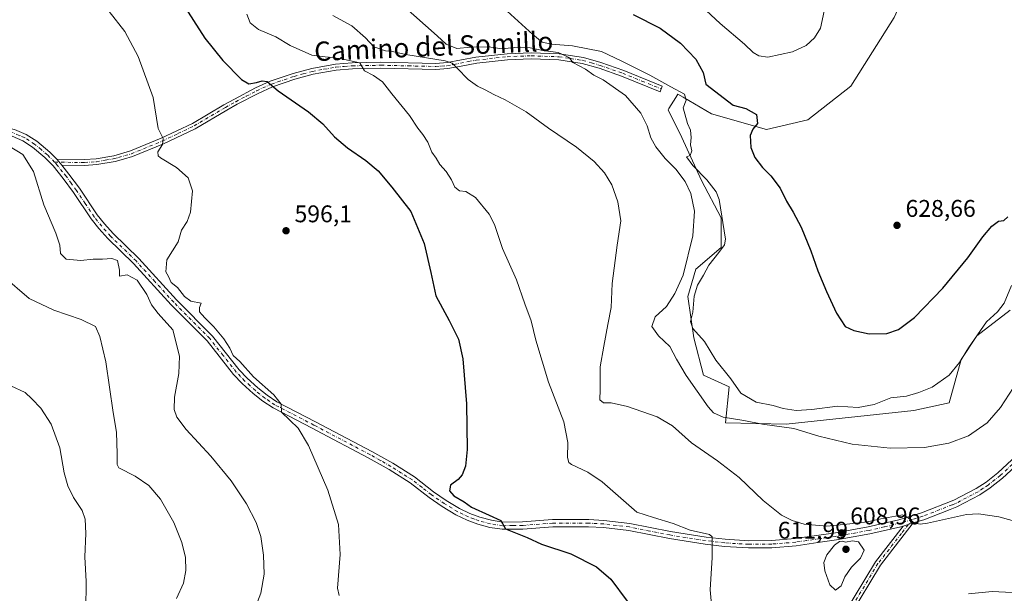
# Model space of a CAD drawing. Units: metres. Extents: x 576902 to 580353, y 4714978 to 4717330.
# Drawn here: x 577416 to 577825, y 4716875 to 4717113 of the extents above; entities that cross this region are included whole.
import ezdxf
from ezdxf.enums import TextEntityAlignment as Align

# ---------------------------------------------------------------- set-up
doc = ezdxf.new("R2010")
doc.units = ezdxf.units.M
doc.header["$MEASUREMENT"] = 0
doc.linetypes.add('DGN Style 4', pattern=[2.6384748266838614, 1.318413404963828, -0.6592067024819142, 0.001648016756204785, -0.6592067024819142])
for name, color, linetype, lineweight in [('Camino Cxs', 7, 'Continuous', 0), ('Camino eje', 30, 'DGN Style 4', 13), ('Cultivos herbáceos CxS', 92, 'Continuous', 0), ('Cultivos leñosos CxS', 92, 'Continuous', 0), ('Curva de nivel maestra', 30, 'Continuous', 30), ('Curva de nivel normal', 30, 'Continuous', 0), ('Pista no pavimentada Cxs', 111, 'Continuous', 0), ('Pista no pavimentada eje', 91, 'DGN Style 4', 0), ('Punto de cota en terreno', 7, 'Continuous', 0), ('Rótulo de punto de cota en terreno', 7, 'Continuous', 0), ('Suelo desnudo CxS', 253, 'Continuous', 0), ('Texto cartográfico', 7, 'Continuous', 0)]:
    doc.layers.add(name, color=color, linetype=linetype, lineweight=lineweight)
doc.styles.add('Style-Arial', font='txt')

# ---------------------------------------------------------------- blocks, each defined once
blk = doc.blocks.new('*U13')
at = {"layer": 'Cultivos herbáceos CxS', "color": 92, "linetype": 'Continuous', "lineweight": 0}
blk.add_polyline3d([(577779.0554999998, 4717113.916300001, 628.4789000000019), (577761.0950999996, 4717085.343499999, 628.7082999999984), (577743.1349, 4717071.465700001, 627.8065999999963), (577725.9911000002, 4717067.384299999, 626.3006000000023), (577703.1333, 4717073.915300001, 621.6584000000003), (577691.3685, 4717080.836100001, 620.9790999999968), (577689.2555, 4717082.079100001, 620.7661999999982), (577688.3954999996, 4717080.703500001, 620.2660000000033), (577685.4874999998, 4717076.050899999, 619.5378000000055), (577685.1736000003, 4717075.5483, 619.515400000004), (577690.8881000001, 4717064.118899999, 619.7856999999931), (577699.0510999998, 4717046.158700001, 618.8147000000026), (577707.2143000001, 4717030.647700001, 618.6168999999937), (577707.2134999996, 4717018.402100001, 618.2133000000031), (577696.6013000002, 4717009.422300001, 615.827099999995), (577693.3356999997, 4716997.993100001, 617.334400000007), (577695.7843000004, 4716980.849500001, 618.321100000001), (577699.8661000002, 4716965.338500001, 616.3744000000006), (577710.4787, 4716960.440099999, 618.7572999999975), (577708.9521000005, 4716945.5593, 614.9363000000012), (577734.1524999999, 4716944.928900001, 617.0194000000047), (577787.2159000002, 4716950.642700001, 618.9328999999998), (577801.9105000002, 4716953.908100001, 618.4444999999978), (577806.8088999996, 4716971.868100001, 622.0430000000051), (577813.3400999998, 4716981.6643, 622.306500000006), (577827.2182999998, 4716992.277100001, 619.3565999999992)], dxfattribs=at)
blk = doc.blocks.new('5PATER')
at = {"layer": 'Suelo desnudo CxS', "linetype": 'Continuous', "lineweight": 0}
h = blk.add_hatch(color=51, dxfattribs=at)
edge = h.paths.add_edge_path()
edge.add_ellipse((0, 0), major_axis=(-0.1095731443231308, -0.1110710700762829), ratio=0.9994222409660322, start_angle=0, end_angle=360)

msp = doc.modelspace()

# ---------------------------------------------------------------- linework, layer by layer
at = {"layer": 'Camino Cxs', "color": 7, "linetype": 'Continuous', "lineweight": 0, "extrusion": (0.001815200968701685, -0.002126138170844837, 0.9999960922833258), "elevation": -8389.694814972107, "flags": 128}
msp.add_lwpolyline([(577431.435536973, 4717045.374077433), (577429.27552365, 4717047.904083151)], dxfattribs=at)
at = {"layer": 'Camino Cxs', "color": 7, "linetype": 'Continuous', "lineweight": 0, "extrusion": (-0.08305459586957903, -0.02561683919622978, 0.9962156953464121), "elevation": -168211.961715507, "flags": 128}
msp.add_lwpolyline([(-4337084.502807003, 1935046.952845351), (-4337084.502807003, 1935051.312256459)], dxfattribs=at)
at = {"layer": 'Camino Cxs', "color": 7, "linetype": 'Continuous', "lineweight": 0}
msp.add_polyline3d([(577433.4600999998, 4717052.550100001, 591.2551999999996), (577431.3000999996, 4717055.0801, 591.2645000000048), (577442.8101000004, 4717054.9301, 592.4262000000017), (577447.6700999998, 4717055.270099999, 593.0602999999974), (577454.9801000003, 4717056.520099999, 593.834600000002), (577461.8901000004, 4717058.4801, 594.1726999999955), (577474.6201, 4717063.7501, 595.0623999999953), (577487.6601, 4717069.9301, 596.2675000000017), (577500.7100999998, 4717077.630100001, 597.8800999999949), (577505.0601000004, 4717080.050100001, 598.4998999999953), (577513.8101000004, 4717084.640100001, 599.7880000000005), (577519.9801000003, 4717087.4301, 600.6564999999973), (577529.5000999998, 4717090.6501, 602.9683999999979), (577537.1801000005, 4717092.7501, 603.2642999999953), (577547.0401, 4717094.5801, 604.8044999999984), (577554.0100999996, 4717095.090100001, 605.9829999999929), (577565.9101, 4717095.350099999, 607.6144000000058), (577588.7100999998, 4717094.8201, 610.2289000000019), (577593.3701, 4717095.1801, 611.0160999999935), (577605.3300999999, 4717097.470100001, 613.2400999999954), (577618.3101000004, 4717098.890100001, 615.4602000000014), (577628.3300999999, 4717099.270099999, 615.5957000000053), (577639.9901000002, 4717098.870100001, 617.4631999999983), (577650.0000999998, 4717097.3201, 617.372199999998), (577657.2801000001, 4717095.220100001, 617.8910000000033), (577666.7401000002, 4717091.950099999, 623.9226000000053), (577682.7500999998, 4717085.420100001, 621.0826999999991), (577681.8000999996, 4717083.100099999, 619.553899999999), (577665.8601000002, 4717089.610099999, 621.1759000000021), (577656.5201000003, 4717092.840100001, 616.8037999999942), (577649.4600999998, 4717094.870100001, 616.8886000000057), (577639.7500999998, 4717096.380100001, 616.2758999999933), (577628.3300999999, 4717096.770099999, 613.8015000000014), (577618.4901000002, 4717096.4001, 613.7001000000018), (577605.7001, 4717095.0001, 612.0920999999944), (577599.2001, 4717093.7501, 610.7725999999967), (577593.7100999998, 4717092.700099999, 609.6346000000049), (577588.7701000003, 4717092.3101, 608.8846000000049), (577565.9101, 4717092.850099999, 606.5547999999981), (577554.1300999997, 4717092.590100001, 605.0048999999999), (577547.3601000002, 4717092.100099999, 603.766300000003), (577537.7401000002, 4717090.3201, 602.6153999999951), (577530.2301000003, 4717088.2601, 601.8822999999975), (577520.9001000002, 4717085.100099999, 600.2899000000034), (577514.9101, 4717082.390100001, 599.3546999999963), (577506.2401000002, 4717077.850099999, 598.2151000000014), (577501.9501, 4717075.460100001, 597.8046999999933), (577488.8300999999, 4717067.720100001, 596.3764999999985), (577475.6401000004, 4717061.460100001, 595.2936000000045), (577462.7200999996, 4717056.110099999, 594.459600000002), (577458.9801000003, 4717055.050100001, 594.3205000000017), (577455.5401, 4717054.0801, 594.1659000000072), (577447.9700999996, 4717052.790100001, 592.995299999995), (577442.8800999997, 4717052.4301, 592.3512000000047)], close=True, dxfattribs=at)
for points in [[(577431.3000999996, 4717055.0801, 591.2645000000048), (577442.8101000004, 4717054.9301, 592.4262000000017), (577447.6700999998, 4717055.270099999, 593.0602999999974), (577454.9801000003, 4717056.520099999, 593.834600000002), (577461.8901000004, 4717058.4801, 594.1726999999955), (577474.6201, 4717063.7501, 595.0623999999953), (577487.6601, 4717069.9301, 596.2675000000017), (577500.7100999998, 4717077.630100001, 597.8800999999949), (577505.0601000004, 4717080.050100001, 598.4998999999953), (577513.8101000004, 4717084.640100001, 599.7880000000005), (577519.9801000003, 4717087.4301, 600.6564999999973), (577529.5000999998, 4717090.6501, 602.9683999999979), (577537.1801000005, 4717092.7501, 603.2642999999953), (577547.0401, 4717094.5801, 604.8044999999984), (577554.0100999996, 4717095.090100001, 605.9829999999929), (577565.9101, 4717095.350099999, 607.6144000000058), (577588.7100999998, 4717094.8201, 610.2289000000019), (577593.3701, 4717095.1801, 611.0160999999935), (577605.3300999999, 4717097.470100001, 613.2400999999954), (577618.3101000004, 4717098.890100001, 615.4602000000014), (577628.3300999999, 4717099.270099999, 615.5957000000053), (577639.9901000002, 4717098.870100001, 617.4631999999983), (577650.0000999998, 4717097.3201, 617.372199999998), (577657.2801000001, 4717095.220100001, 617.8910000000033), (577666.7401000002, 4717091.950099999, 623.9226000000053), (577682.7500999998, 4717085.420100001, 621.0826999999991), (577681.8000999996, 4717083.100099999, 619.553899999999), (577665.8601000002, 4717089.610099999, 621.1759000000021), (577656.5201000003, 4717092.840100001, 616.8037999999942), (577649.4600999998, 4717094.870100001, 616.8886000000057), (577639.7500999998, 4717096.380100001, 616.2758999999933), (577628.3300999999, 4717096.770099999, 613.8015000000014), (577618.4901000002, 4717096.4001, 613.7001000000018), (577605.7001, 4717095.0001, 612.0920999999944), (577599.2001, 4717093.7501, 610.7725999999967), (577593.7100999998, 4717092.700099999, 609.6346000000049), (577588.7701000003, 4717092.3101, 608.8846000000049), (577565.9101, 4717092.850099999, 606.5547999999981), (577554.1300999997, 4717092.590100001, 605.0048999999999), (577547.3601000002, 4717092.100099999, 603.766300000003), (577537.7401000002, 4717090.3201, 602.6153999999951), (577530.2301000003, 4717088.2601, 601.8822999999975), (577520.9001000002, 4717085.100099999, 600.2899000000034), (577514.9101, 4717082.390100001, 599.3546999999963), (577506.2401000002, 4717077.850099999, 598.2151000000014), (577501.9501, 4717075.460100001, 597.8046999999933), (577488.8300999999, 4717067.720100001, 596.3764999999985), (577475.6401000004, 4717061.460100001, 595.2936000000045), (577462.7200999996, 4717056.110099999, 594.459600000002), (577458.9801000003, 4717055.050100001, 594.3205000000017), (577455.5401, 4717054.0801, 594.1659000000072), (577447.9700999996, 4717052.790100001, 592.995299999995), (577442.8800999997, 4717052.4301, 592.3512000000047), (577433.4600999998, 4717052.550100001, 591.2551999999996)], [(577758.4001000002, 4716866.450099999, 605.7538999999961), (577771.2600999996, 4716887.770099999, 608.8398000000016), (577782.8101000004, 4716902.6501, 610.0011999999988), (577786.9600999998, 4716903.9301, 610.3800999999949), (577773.3300999999, 4716886.350099999, 608.1680000000051), (577760.5301000001, 4716865.130100001, 605.4152000000031)], [(577786.9600999998, 4716903.9301, 610.3800999999949), (577773.3300999999, 4716886.350099999, 608.1680000000051), (577760.5301000001, 4716865.130100001, 605.4152000000031)], [(577758.4001000002, 4716866.450099999, 605.7538999999961), (577771.2600999996, 4716887.770099999, 608.8398000000016), (577782.8101000004, 4716902.6501, 610.0011999999988)]]:
    msp.add_polyline3d(points, dxfattribs=at)
at = {"layer": 'Camino eje', "color": 30, "linetype": 'DGN Style 4', "lineweight": 13}
for points in [[(577430.4159000004, 4717053.840299999, 591.156799999997), (577442.8450999996, 4717053.6801, 592.3791999999958), (577447.8201000001, 4717054.030099999, 593.0231000000058), (577451.4751000004, 4717054.655099999, 593.6514000000025), (577455.2600999996, 4717055.300100001, 593.9943000000058), (577456.9801000003, 4717055.7851, 594.0604000000021), (577462.3051000005, 4717057.295100001, 594.2523999999976), (577475.1300999997, 4717062.6051, 595.1251000000047), (577481.6501000002, 4717065.6951, 595.7213999999949), (577488.3975000001, 4717068.915100001, 596.3362000000052), (577501.3300999999, 4717076.545100001, 597.8277999999991), (577505.6501000002, 4717078.950099999, 598.3583000000071), (577509.9851000002, 4717081.220100001, 598.9477999999945), (577514.3601000002, 4717083.515100001, 599.5592000000033), (577520.4401000004, 4717086.265100001, 600.4695999999967), (577523.1551000001, 4717087.1851, 600.8129000000044), (577529.8651000002, 4717089.4551, 602.4231), (577533.6201, 4717090.485099999, 602.8781000000017), (577537.4600999998, 4717091.5351, 602.8885000000009), (577542.2701000003, 4717092.425100001, 603.2688999999956), (577547.2001, 4717093.340100001, 604.2222000000038), (577550.6851000004, 4717093.595100001, 604.7455000000045), (577554.0701000001, 4717093.840100001, 605.4915999999939), (577565.9101, 4717094.100099999, 607.084600000002), (577577.3101000004, 4717093.835100001, 608.0902999999962), (577588.7401000002, 4717093.565099999, 609.5111999999936), (577591.0701000001, 4717093.745100001, 609.9152000000031), (577593.5401, 4717093.940099999, 610.324099999998), (577602.2651000004, 4717095.610099999, 611.8445000000065), (577605.5151000004, 4717096.235099999, 612.6693999999989), (577618.4001000002, 4717097.645099999, 614.3022999999957), (577628.3300999999, 4717098.020099999, 614.4581000000035), (577639.8701, 4717097.6251, 616.3911999999982), (577644.7251000004, 4717096.870100001, 617.1367000000029), (577649.7301000003, 4717096.095100001, 617.122199999998), (577653.3701, 4717095.045100001, 616.9548000000068), (577656.9001000002, 4717094.030099999, 617.3347000000067), (577666.3000999996, 4717090.780099999, 622.5095000000001), (577674.3051000005, 4717087.515100001, 620.3254000000015), (577682.2751000002, 4717084.2601, 620.2828000000009)], [(577786.4830999998, 4716905.350500001, 610.8794000000053), (577781.9974999996, 4716899.5701, 609.6815999999963), (577776.8863000004, 4716892.977499999, 609.0182000000059), (577772.2950999998, 4716887.0601, 608.2897999999988), (577759.4650999998, 4716865.790100001, 605.571299999996)]]:
    msp.add_polyline3d(points, dxfattribs=at)
at = {"layer": 'Cultivos herbáceos CxS', "color": 92, "linetype": 'Continuous', "lineweight": 0}
for points in [[(577832.1206999999, 4717212.695699999, 623.999800000005), (577820.6914999997, 4717205.348900001, 624.7087999999932), (577779.0554999998, 4717113.916300001, 628.4789000000019), (577761.0950999996, 4717085.343499999, 628.7082999999984), (577743.1349, 4717071.465700001, 627.8065999999963), (577725.9911000002, 4717067.384299999, 626.3006000000023), (577703.1333, 4717073.915300001, 621.6584000000003), (577691.3685, 4717080.836100001, 620.9790999999968), (577689.2555, 4717082.079100001, 620.7661999999982), (577688.3954999996, 4717080.703500001, 620.2660000000033), (577685.4874999998, 4717076.050899999, 619.5378000000055), (577685.1736000003, 4717075.5483, 619.515400000004), (577690.8881000001, 4717064.118899999, 619.7856999999931), (577699.0510999998, 4717046.158700001, 618.8147000000026), (577707.2143000001, 4717030.647700001, 618.6168999999937), (577707.2134999996, 4717018.402100001, 618.2133000000031), (577696.6013000002, 4717009.422300001, 615.827099999995), (577693.3356999997, 4716997.993100001, 617.334400000007), (577695.7843000004, 4716980.849500001, 618.321100000001), (577699.8661000002, 4716965.338500001, 616.3744000000006), (577710.4787, 4716960.440099999, 618.7572999999975), (577708.9521000005, 4716945.5593, 614.9363000000012), (577734.1524999999, 4716944.928900001, 617.0194000000047)], [(577734.1524999999, 4716944.928900001, 617.0194000000047), (577787.2159000002, 4716950.642700001, 618.9328999999998), (577801.9105000002, 4716953.908100001, 618.4444999999978), (577806.8088999996, 4716971.868100001, 622.0430000000051), (577813.3400999998, 4716981.6643, 622.306500000006), (577827.2182999998, 4716992.277100001, 619.3565999999992)]]:
    msp.add_polyline3d(points, dxfattribs=at)
at = {"layer": 'Cultivos leñosos CxS', "color": 92, "linetype": 'Continuous', "lineweight": 0}
for points in [[(577832.1206999999, 4717212.695699999, 623.999800000005), (577820.6914999997, 4717205.348900001, 624.7087999999932), (577779.0554999998, 4717113.916300001, 628.4789000000019), (577761.0950999996, 4717085.343499999, 628.7082999999984), (577743.1349, 4717071.465700001, 627.8065999999963), (577725.9911000002, 4717067.384299999, 626.3006000000023), (577703.1333, 4717073.915300001, 621.6584000000003), (577691.3685, 4717080.836100001, 620.9790999999968), (577689.2555, 4717082.079100001, 620.7661999999982), (577688.3954999996, 4717080.703500001, 620.2660000000033), (577685.4874999998, 4717076.050899999, 619.5378000000055), (577685.1736000003, 4717075.5483, 619.515400000004), (577690.8881000001, 4717064.118899999, 619.7856999999931), (577699.0510999998, 4717046.158700001, 618.8147000000026), (577707.2143000001, 4717030.647700001, 618.6168999999937), (577707.2134999996, 4717018.402100001, 618.2133000000031), (577696.6013000002, 4717009.422300001, 615.827099999995), (577693.3356999997, 4716997.993100001, 617.334400000007), (577695.7843000004, 4716980.849500001, 618.321100000001), (577699.8661000002, 4716965.338500001, 616.3744000000006), (577710.4787, 4716960.440099999, 618.7572999999975), (577708.9521000005, 4716945.5593, 614.9363000000012), (577734.1524999999, 4716944.928900001, 617.0194000000047)], [(577827.2182999998, 4716992.277100001, 619.3565999999992), (577813.3400999998, 4716981.6643, 622.306500000006), (577806.8088999996, 4716971.868100001, 622.0430000000051), (577801.9105000002, 4716953.908100001, 618.4444999999978), (577787.2159000002, 4716950.642700001, 618.9328999999998), (577734.1524999999, 4716944.928900001, 617.0194000000047), (577708.9521000005, 4716945.5593, 614.9363000000012), (577710.4787, 4716960.440099999, 618.7572999999975), (577699.8661000002, 4716965.338500001, 616.3744000000006), (577695.7843000004, 4716980.849500001, 618.321100000001), (577693.3356999997, 4716997.993100001, 617.334400000007), (577696.6013000002, 4717009.422300001, 615.827099999995), (577707.2134999996, 4717018.402100001, 618.2133000000031), (577707.2143000001, 4717030.647700001, 618.6168999999937), (577699.0510999998, 4717046.158700001, 618.8147000000026), (577690.8881000001, 4717064.118899999, 619.7856999999931), (577685.1736000003, 4717075.5483, 619.515400000004), (577685.4874999998, 4717076.050899999, 619.5378000000055), (577688.3954999996, 4717080.703500001, 620.2660000000033), (577689.2555, 4717082.079100001, 620.7661999999982), (577691.3685, 4717080.836100001, 620.9790999999968), (577703.1333, 4717073.915300001, 621.6584000000003), (577725.9911000002, 4717067.384299999, 626.3006000000023), (577743.1349, 4717071.465700001, 627.8065999999963), (577761.0950999996, 4717085.343499999, 628.7082999999984), (577779.0554999998, 4717113.916300001, 628.4789000000019)], [(577734.1524999999, 4716944.928900001, 617.0194000000047), (577787.2159000002, 4716950.642700001, 618.9328999999998), (577801.9105000002, 4716953.908100001, 618.4444999999978), (577806.8088999996, 4716971.868100001, 622.0430000000051), (577813.3400999998, 4716981.6643, 622.306500000006), (577827.2182999998, 4716992.277100001, 619.3565999999992)]]:
    msp.add_polyline3d(points, dxfattribs=at)
at = {"layer": 'Curva de nivel maestra', "color": 30, "linetype": 'Continuous', "lineweight": 30, "flags": 128}
for points, elevation in [([(577483.3499999996, 4717119.950099999), (577492.8499999996, 4717105.340100001), (577500.2300000004, 4717095.9901), (577508.04, 4717088.120100001), (577511.0300000003, 4717086.3201), (577514.2000000002, 4717086.850099999), (577516.5700000003, 4717087.620100001), (577518.6900000004, 4717087.300100001), (577523.1900000004, 4717083.5101), (577535.8499999996, 4717074.7401), (577541.8300000001, 4717069.8101), (577546.6799999997, 4717064.3301), (577552.04, 4717059.800100001), (577559.6399999997, 4717054.5801), (577564.7599999999, 4717050.220100001), (577570.4600000001, 4717043.5001), (577578.29, 4717033.270099999), (577583.8300000001, 4717020.0101), (577586.6699999999, 4717008.030099999), (577588.7100000001, 4716998.2401), (577594.2999999998, 4716988.0701), (577598.1399999997, 4716980.2301), (577599.9500000002, 4716972.120100001), (577601.4199999999, 4716953.4101), (577601.6900000004, 4716934.520099999), (577601.0599999996, 4716927.520099999), (577599.6900000004, 4716923.960100001), (577597.9600000001, 4716921.940099999), (577594.8300000001, 4716919.5701), (577594.3799999999, 4716917.3101), (577596.1799999997, 4716915.270099999), (577600.4699999997, 4716912.6601), (577603.54, 4716910.540100001), (577610.8700000001, 4716907.130100001), (577615.75, 4716905.020099999), (577617.6500000004, 4716901.520099999), (577626.6100000005, 4716897.840100001), (577632.6399999997, 4716895.1501), (577644.8099999996, 4716891.130100001), (577655.3799999999, 4716885.710100001), (577661.3099999996, 4716880.610099999), (577668.1200000001, 4716871.460100001)], 600), ([(577670.6100000005, 4717115.2301), (577681.7999999998, 4717109.440099999), (577690.3200000003, 4717103.3201), (577696.6200000001, 4717096.610099999), (577699.6799999997, 4717091.040100001), (577700.8399999999, 4717086.270099999), (577712.1900000004, 4717077.5101), (577717.4500000002, 4717076.050100001), (577721.7999999998, 4717073.590100001), (577722.3200000003, 4717069.880100001), (577720.3499999996, 4717067.5101), (577719.1900000004, 4717064.840100001), (577719.4600000001, 4717059.9101), (577721.1900000004, 4717055.7401), (577724.3099999996, 4717051.640100001), (577727.8700000001, 4717048.200099999), (577731.7100000001, 4717043.040100001), (577734.3399999999, 4717037.670100001), (577737.0800000001, 4717033.0801), (577740.3600000005, 4717026.850099999), (577744.4600000001, 4717016.960100001), (577747.2999999998, 4717008.630100001), (577750.9299999997, 4717000.100099999), (577755.0899999999, 4716991.140100001), (577758.6100000005, 4716985.620100001), (577762.2800000003, 4716983.9101), (577768.7000000002, 4716982.530099999), (577775.9500000002, 4716982.620100001), (577780.79, 4716984.300100001), (577787.4699999997, 4716989.2601), (577799.1799999997, 4717001.420100001), (577809.6500000004, 4717014.120100001), (577815.8799999999, 4717022.7501), (577819.6100000005, 4717027.210100001), (577822.3700000001, 4717029.290100001), (577824.5, 4717029.5701), (577826.2000000002, 4717031.130100001)], 625)]:
    msp.add_lwpolyline(points, dxfattribs=dict(at, elevation=elevation))
at = {"layer": 'Curva de nivel normal', "color": 30, "linetype": 'Continuous', "lineweight": 0, "flags": 128}
for points, elevation in [([(577565, 4717127.920100001), (577589.3300000001, 4717106.3101), (577592.9600000001, 4717102.8101), (577597.4400000004, 4717101.0101), (577603.1299999999, 4717101.5801), (577610.5599999996, 4717101.7301), (577616.2999999998, 4717100.880100001), (577621.2699999996, 4717101.420100001), (577627.8700000001, 4717101.340100001), (577633.1900000004, 4717100.210100001), (577639.5199999996, 4717099.3201), (577642.5199999996, 4717098.0601), (577644.1500000004, 4717097.200099999), (577645.54, 4717095.200099999), (577650.7999999998, 4717092.460100001), (577654.3200000003, 4717089.9301), (577658.1799999997, 4717087.960100001), (577667.5199999996, 4717081.460100001), (577673.8499999996, 4717074.120100001), (577676.4299999997, 4717068.940099999), (577678.0199999996, 4717063.960100001), (577680.0700000003, 4717060.140100001), (577683.9900000002, 4717055.3101), (577688.3200000003, 4717050.960100001), (577692.2400000002, 4717045.8201), (577694.54, 4717040.850099999), (577696.0800000001, 4717033.450099999), (577695.4199999999, 4717023.2601), (577691.4400000004, 4717006.920100001), (577687.9199999999, 4716999.290100001), (577684.4500000002, 4716993.850099999), (577679.8099999996, 4716989.520099999), (577678.3700000001, 4716985.550100001), (577681.1399999997, 4716981.630100001), (577685.9100000003, 4716977.2401), (577688.7100000001, 4716971.970100001), (577692.6399999997, 4716965.220100001), (577701.7699999996, 4716952.2301), (577704.0099999999, 4716949.7401), (577707.9500000002, 4716947.840100001), (577716.54, 4716946.450099999), (577724.3799999999, 4716944.950099999), (577737.3200000003, 4716943.1601), (577747.6900000004, 4716939.940099999), (577761.6200000001, 4716936.690099999), (577777.4199999999, 4716935.020099999), (577791.6299999999, 4716935.3101), (577801.7400000002, 4716937.1501), (577809.8200000003, 4716940.120100001), (577817.6699999999, 4716945.520099999), (577823.2100000001, 4716951.850099999), (577828.5199999996, 4716960.190099999)], 615), ([(577697.0999999996, 4717120.420100001), (577706.7699999996, 4717111.420100001), (577716.8300000001, 4717102.780099999), (577720.4199999999, 4717099.4101), (577722.8399999999, 4717098.030099999), (577726.5999999996, 4717097.4101), (577736.8399999999, 4717099.640100001), (577742.4400000004, 4717102.300100001), (577745.8799999999, 4717105.520099999), (577748.4699999997, 4717109.4801), (577749.9500000002, 4717116.550100001)], 630), ([(577453.1100000005, 4717116.440099999), (577459.5700000003, 4717108.1501), (577465.1399999997, 4717097.780099999), (577471.4000000004, 4717080.700099999), (577473.4800000004, 4717067.860099999), (577475.4800000004, 4717063.590100001), (577475.1699999999, 4717061.220100001), (577473.2800000003, 4717058.0801), (577473.4000000004, 4717056.4801), (577474.4600000001, 4717055.5701), (577481.04, 4717051.5701), (577485.8600000005, 4717047.3201), (577487.6200000001, 4717041.880100001), (577486.9000000004, 4717033.110099999), (577485.5, 4717029.1801), (577483.1799999997, 4717025.5101), (577481.7300000004, 4717020.690099999), (577476.9800000004, 4717013.210100001), (577476.5599999996, 4717008.200099999), (577477.6900000004, 4717006.340100001), (577478.79, 4717003.770099999), (577481.4900000002, 4717001.8101), (577484.4000000004, 4716998.0601), (577487.0499999998, 4716996.040100001), (577491.2699999996, 4716995.300100001), (577490.5199999996, 4716993.4901), (577490.5599999996, 4716991.590100001), (577491.5899999999, 4716990.5801), (577492.9199999999, 4716988.950099999), (577496.5999999996, 4716985.420100001), (577500.75, 4716980.450099999), (577503.1600000003, 4716976.4901), (577504.5800000001, 4716973.5601), (577507.3399999999, 4716971.0001), (577513.0199999996, 4716964.670100001), (577521.5, 4716957.110099999), (577524.4299999997, 4716953.270099999), (577524.7000000002, 4716949.9801), (577531.5700000003, 4716943.360099999), (577535.8799999999, 4716936.110099999), (577543.9000000004, 4716917.520099999), (577548.29, 4716903.350099999), (577549.0599999996, 4716890.790100001), (577547.8399999999, 4716876.840100001), (577548.6399999997, 4716873.7601)], 595), ([(577618.4000000004, 4717116.5001), (577629, 4717106.840100001), (577632.8499999996, 4717103.710100001), (577636.6900000004, 4717102.8201), (577645.4600000001, 4717102.190099999), (577657.4800000004, 4717099.770099999), (577665.9600000001, 4717095.7301), (577677.6299999999, 4717089.940099999), (577686.2999999998, 4717085.090100001), (577691.9400000004, 4717082.030099999), (577692.6699999999, 4717079.590100001), (577691.4600000001, 4717076.340100001), (577693.2199999997, 4717069.850099999), (577694.5, 4717067.0801), (577694.7199999997, 4717064.020099999), (577694.4199999999, 4717061.0801), (577695.0599999996, 4717058.5101), (577694.3399999999, 4717056.640100001), (577692.8399999999, 4717056.100099999), (577695.4800000004, 4717052.470100001), (577701.25, 4717046.460100001), (577705.0499999998, 4717041.4901), (577706.3899999997, 4717038.340100001), (577708.9400000004, 4717021.840100001), (577708.6399999997, 4717019.5101), (577706.2599999999, 4717016.340100001), (577702, 4717010.970100001), (577699.8399999999, 4717006.8301), (577697.4000000004, 4717002.770099999), (577695.9299999997, 4716998.140100001), (577695.4500000002, 4716991.5101), (577694.4500000002, 4716987.6801), (577695.3600000005, 4716984.7601), (577700.2999999998, 4716979.340100001), (577705.0099999999, 4716971.5701), (577711.25, 4716963.850099999), (577715.3799999999, 4716957.850099999), (577721.7699999996, 4716954.0701), (577728.8399999999, 4716952.710100001), (577732.9199999999, 4716951.550100001), (577738.3300000001, 4716950.640100001), (577744.8700000001, 4716951.030099999), (577755.4800000004, 4716952.470100001), (577764.1200000001, 4716951.9001), (577770.7000000002, 4716953.0801), (577777.6200000001, 4716955.920100001), (577784.1699999999, 4716956.6501), (577789.3200000003, 4716958.1601), (577794.7599999999, 4716960.300100001), (577801.79, 4716965.3201), (577806.1799999997, 4716970.5701), (577809.8300000001, 4716976.7401), (577817.4000000004, 4716987.440099999), (577821.9500000002, 4716991.610099999), (577824.7100000001, 4716995.200099999), (577827.6900000004, 4717002.600099999)], 620), ([(577510.2199999997, 4717115.370100001), (577511.6500000004, 4717111.6501), (577515.0999999996, 4717108.920100001), (577522.2999999998, 4717105.950099999), (577528.2800000003, 4717102.280099999), (577537.2800000003, 4717098.2401), (577549.5199999996, 4717096.7601), (577557.1900000004, 4717095.040100001), (577559.1399999997, 4717091.780099999), (577562.8600000005, 4717089.8101), (577566.5199999996, 4717087.2601), (577570.4299999997, 4717082.270099999), (577577.7999999998, 4717073.2301), (577581.2000000002, 4717067.940099999), (577583.3600000005, 4717065.3201), (577585.3399999999, 4717062.0801), (577587.1200000001, 4717057.9901), (577588.8799999999, 4717055.420100001), (577590.3399999999, 4717052.9101), (577592.9900000002, 4717049.9801), (577595.2300000004, 4717046.5101), (577596.6699999999, 4717043.5001), (577598.5899999999, 4717041.880100001), (577601.1900000004, 4717041.6801), (577605.1699999999, 4717039.170100001), (577610.8099999996, 4717032.270099999), (577613.0700000003, 4717027.920100001), (577616.3600000005, 4717017.9801), (577622.25, 4717004.9101), (577625.6799999997, 4716995.020099999), (577628.2800000003, 4716987.940099999), (577630.2400000002, 4716979.9001), (577635.4600000001, 4716962.460100001), (577641.8200000003, 4716945.950099999), (577643.5599999996, 4716937.380100001), (577643.3600000005, 4716931.1501), (577643.9000000004, 4716929.0701), (577645.0300000003, 4716928.2601), (577651.7699999996, 4716925.0001), (577657.7800000003, 4716921.0001), (577672.1699999999, 4716908.360099999), (577679.0899999999, 4716906.190099999), (577687.2699999996, 4716903.780099999), (577694.3399999999, 4716900.9301), (577702.3799999999, 4716899.1601), (577703.4500000002, 4716898.220100001), (577703.4100000003, 4716895.8101), (577703.5, 4716889.550100001), (577702.6600000003, 4716876.100099999), (577703.8899999997, 4716862.5701)], 605), ([(577546, 4717114.700099999), (577553.8099999996, 4717110.460100001), (577559.5199999996, 4717105.5001), (577563.0199999996, 4717101.720100001), (577567.8300000001, 4717100.140100001), (577570.5300000003, 4717099.8201), (577576.2300000004, 4717098.530099999), (577592.6600000003, 4717095.870100001), (577595.4900000002, 4717095.0001), (577597.5499999998, 4717092.880100001), (577602.1299999999, 4717088.120100001), (577606.0800000001, 4717085.4001), (577609.2599999999, 4717083.920100001), (577612.7400000002, 4717081.870100001), (577617.5499999998, 4717079.670100001), (577626.1900000004, 4717074.690099999), (577635.5, 4717068.0001), (577647.1900000004, 4717060.0001), (577654.5, 4717054.090100001), (577658.7100000001, 4717049.450099999), (577661.7599999999, 4717044.350099999), (577664.3200000003, 4717037.390100001), (577665.5199999996, 4717029.470100001), (577664.0700000003, 4717019.340100001), (577661.9000000004, 4717003.380100001), (577661.54, 4716993.4101), (577660.1299999999, 4716986.360099999), (577658.4299999997, 4716977.3201), (577656.8799999999, 4716968.7601), (577656.8899999997, 4716959.420100001), (577656.8700000001, 4716955.0801), (577658.2999999998, 4716953.8201), (577661.5, 4716953.840100001), (577668.3200000003, 4716952.340100001), (577680.6100000005, 4716948.0601), (577686.9699999997, 4716944.270099999), (577694.9299999997, 4716937.270099999), (577705.7000000002, 4716929.7501), (577714.6600000003, 4716922.780099999), (577724.6399999997, 4716913.290100001), (577732.2000000002, 4716907.1501), (577736.6399999997, 4716904.9001), (577741.6699999999, 4716903.5001), (577751.1200000001, 4716902.610099999), (577759.4000000004, 4716903.380100001), (577768.0099999999, 4716904.350099999), (577773.5, 4716905.710100001), (577779.5599999996, 4716906.710100001), (577782.5099999999, 4716907.2501), (577784.6200000001, 4716906.3101), (577787.1799999997, 4716903.9301), (577789.8200000003, 4716903.380100001), (577792.7999999998, 4716903.9001), (577809.0499999998, 4716907.4001), (577814.0800000001, 4716907.6601), (577822.5, 4716906.4301), (577833.5, 4716903.4301)], 610), ([(577512.5300000003, 4716865.8301), (577516.04, 4716874.800100001), (577517.4000000004, 4716882.700099999), (577517.2300000004, 4716890.550100001), (577516.04, 4716898.360099999), (577514.1600000003, 4716904.100099999), (577510.0899999999, 4716911.8201), (577503.7699999996, 4716921.450099999), (577495.3300000001, 4716931.7401), (577485.0999999996, 4716942.7501), (577481.1799999997, 4716947.8301), (577480.0499999998, 4716951.040100001), (577480.1399999997, 4716956.130100001), (577482.0199999996, 4716965.9801), (577482.3099999996, 4716973.1801), (577479.5800000001, 4716984.220100001), (577473.4699999997, 4716991.0001), (577470.6399999997, 4716994.540100001), (577468.6699999999, 4716998.8201), (577464.6600000003, 4717004.780099999), (577460.54, 4717007.0601), (577457.4000000004, 4717006.420100001), (577457.3499999996, 4717008.9801), (577456.54, 4717012.9301), (577454.2000000002, 4717013.850099999), (577450.3700000001, 4717013.460100001), (577446.3700000001, 4717013.460100001), (577441.3399999999, 4717013.0101), (577435.29, 4717013.590100001), (577432.8799999999, 4717015.8101), (577432.5800000001, 4717019.370100001), (577430.8700000001, 4717024.290100001), (577425.9900000002, 4717036.040100001), (577421.7199999997, 4717049.9001), (577417.2300000004, 4717056.960100001), (577411.5199999996, 4717060.4901)], 590), ([(577408.9400000004, 4717006.5801), (577419.9199999999, 4716997.200099999), (577430.0800000001, 4716992.340100001), (577441.4900000002, 4716988.4301), (577447.3399999999, 4716985.520099999), (577449.2100000001, 4716981.420100001), (577451.75, 4716970.850099999), (577454.7800000003, 4716949.800100001), (577456.1100000005, 4716941.630100001), (577456.3700000001, 4716932.610099999), (577456.3399999999, 4716928.2601), (577457.1500000004, 4716926.780099999), (577463.9000000004, 4716923.340100001), (577469.6200000001, 4716919.4301), (577474.3799999999, 4716913.8201), (577479.9400000004, 4716904.100099999), (577483.29, 4716895.850099999), (577484.7599999999, 4716889.620100001), (577484.9400000004, 4716884.200099999), (577483.8899999997, 4716878.890100001), (577481.0999999996, 4716872.520099999)], 585), ([(577412.2300000004, 4716960.970100001), (577418.1799999997, 4716958.100099999), (577421.0199999996, 4716955.440099999), (577424.6600000003, 4716951.6501), (577429.0199999996, 4716944.960100001), (577432.5999999996, 4716935.1801), (577434.4400000004, 4716924.8101), (577435.8799999999, 4716919.4101), (577438.3300000001, 4716914.5801), (577441.8600000005, 4716909.0601), (577443.0800000001, 4716905.530099999), (577443.3399999999, 4716899.620100001), (577443.0199999996, 4716889.870100001), (577443.4900000002, 4716879.5701), (577443.3799999999, 4716867.710100001)], 580), ([(577761.6799999997, 4716896.4801), (577758.8799999999, 4716895.960100001), (577757.5, 4716896.350099999), (577756.3399999999, 4716896.300100001), (577754.1799999997, 4716894.720100001), (577751.04, 4716890.690099999), (577749.8600000005, 4716887.5601), (577750.2800000003, 4716884.100099999), (577752.29, 4716878.290100001), (577754.6200000001, 4716876.0701), (577757.0099999999, 4716877.840100001), (577758.5599999996, 4716881.530099999), (577761.3399999999, 4716885.530099999), (577765.0999999996, 4716889.360099999), (577766.5099999999, 4716892.610099999), (577764.2699999996, 4716896.100099999), (577761.6799999997, 4716896.4801)], 610), ([(577809.8399999999, 4716874.470100001), (577819.7599999999, 4716875.450099999), (577833.6900000004, 4716874.7401)], 605)]:
    msp.add_lwpolyline(points, dxfattribs=dict(at, elevation=elevation))
at = {"layer": 'Pista no pavimentada Cxs', "color": 111, "linetype": 'Continuous', "lineweight": 0, "extrusion": (0.001815200968701685, -0.002126138170844837, 0.9999960922833258), "elevation": -8389.694814972107, "flags": 128}
msp.add_lwpolyline([(577431.435536973, 4717045.374077433), (577429.27552365, 4717047.904083151)], dxfattribs=at)
at = {"layer": 'Pista no pavimentada Cxs', "color": 111, "linetype": 'Continuous', "lineweight": 0, "extrusion": (-0.08305459586957903, -0.02561683919622978, 0.9962156953464121), "elevation": -168211.961715507, "flags": 128}
msp.add_lwpolyline([(-4337084.502807003, 1935046.952845351), (-4337084.502807003, 1935051.312256459)], dxfattribs=at)
at = {"layer": 'Pista no pavimentada Cxs', "color": 111, "linetype": 'Continuous', "lineweight": 0}
for points in [[(577330.8800999997, 4717024.050100001, 588.6925999999949), (577336.5701000001, 4717029.9901, 588.6735999999946), (577344.0601000004, 4717036.770099999, 588.5696000000025), (577351.6401000004, 4717042.800100001, 588.7305000000051), (577369.1501000002, 4717054.8301, 590.0823999999993), (577380.5301000001, 4717061.700099999, 591.0359000000026), (577385.1601, 4717063.950099999, 590.7666999999929), (577391.5701000001, 4717066.200099999, 590.7834000000003), (577396.6501000002, 4717067.380100001, 590.5887999999978), (577404.4901000002, 4717068.270099999, 590.8120999999956), (577409.7001, 4717068.2501, 591.0623999999953), (577413.7301000003, 4717067.450099999, 591.257500000007), (577418.6401000004, 4717065.370100001, 591.4872000000032), (577423.0100999996, 4717062.540100001, 591.4290000000037), (577428.4401000004, 4717057.970100001, 591.236699999994), (577431.3000999996, 4717055.0801, 591.2645000000048)], [(577413.7301000003, 4717067.450099999, 591.257500000007), (577418.6401000004, 4717065.370100001, 591.4872000000032), (577423.0100999996, 4717062.540100001, 591.4290000000037), (577428.4401000004, 4717057.970100001, 591.236699999994), (577431.3000999996, 4717055.0801, 591.2645000000048), (577433.4600999998, 4717052.550100001, 591.2551999999996), (577436.4001000002, 4717048.860099999, 591.4527999999991), (577440.7301000003, 4717042.970100001, 592.573900000003), (577448.1001000004, 4717031.9901, 592.9875000000029), (577451.1201, 4717028.140100001, 593.1168999999937), (577454.7001, 4717024.1501, 593.2195999999967), (577465.3701, 4717013.8201, 593.7076999999991), (577480.9700999996, 4716996.640100001, 594.297200000001), (577495.9600999998, 4716981.530099999, 594.9389999999985), (577507.0100999996, 4716967.5801, 595.0905000000057), (577510.3601000002, 4716964.0601, 595.2412999999942), (577514.7801000001, 4716960.0601, 595.2183999999979), (577518.6201, 4716957.0001, 595.1742999999988), (577522.6501000002, 4716954.3201, 595.3533000000025), (577538.7600999996, 4716945.9301, 596.3966999999975), (577562.1001000004, 4716933.6801, 597.8482999999978), (577570.8400999998, 4716928.7401, 598.1437000000005), (577579.8300999999, 4716923.0601, 598.8018000000011), (577587.7301000003, 4716916.9001, 599.4078000000009), (577593.0401, 4716913.2401, 601.8905999999988), (577598.5100999996, 4716909.940099999, 600.5518000000011), (577602.8501000004, 4716907.8101, 599.834400000007), (577607.0100999996, 4716906.290100001, 600.1472999999969), (577611.7701000003, 4716905.030099999, 600.3724999999977), (577616.5000999998, 4716904.300100001, 600.5466000000015), (577624.7200999996, 4716904.420100001, 601.1848000000027), (577637.1501000002, 4716905.350099999, 601.7350000000006), (577652.2500999998, 4716905.360099999, 603.0151999999945), (577658.5301000001, 4716905.020099999, 603.034599999999), (577669.3000999996, 4716903.7501, 603.7504999999946), (577686.1901000004, 4716900.4101, 605.1315999999933), (577700.9101, 4716898.100099999, 605.8727999999974), (577708.8000999996, 4716897.1501, 606.5366000000067), (577718.6801000005, 4716896.5701, 607.335500000001), (577728.1300999997, 4716896.6601, 607.9409000000014), (577737.9700999996, 4716897.460100001, 608.9259000000021), (577754.6001000004, 4716899.8301, 610.3643000000011), (577768.2901, 4716902.300100001, 610.8711000000039), (577780.9501, 4716905.220100001, 611.4520000000048), (577790.4001000002, 4716908.120100001, 611.3417999999947), (577803.8601000002, 4716913.380100001, 612.0792999999976), (577813.1001000004, 4716918.200099999, 612.0356000000029), (577817.1501000002, 4716920.890100001, 612.4881000000023), (577822.0900999998, 4716924.800100001, 614.4716000000044), (577847.1201, 4716947.9801, 613.0524000000005)], [(577839.4901000002, 4716936.8301, 612.3430999999982), (577824.0401, 4716922.520099999, 612.5816000000051), (577818.9101, 4716918.460100001, 611.6263999999937), (577814.6300999997, 4716915.610099999, 611.2940999999992), (577805.1001000004, 4716910.640100001, 611.0979999999981), (577802.2901, 4716909.550100001, 611.1352000000043), (577791.3901000004, 4716905.290100001, 610.5341000000044), (577786.9600999998, 4716903.9301, 610.3800999999949), (577782.8101000004, 4716902.6501, 610.0011999999988), (577781.7301000003, 4716902.3201, 609.9536999999982), (577768.9001000002, 4716899.360099999, 610.6790999999939), (577755.0800999999, 4716896.870100001, 609.9667000000045), (577747.3400999998, 4716895.770099999, 609.1704999999929), (577738.3101000004, 4716894.4801, 608.4024999999965), (577728.2701000003, 4716893.6601, 607.4535999999935), (577718.6001000004, 4716893.5701, 606.6511000000028), (577708.5401, 4716894.1601, 605.818299999999), (577700.5000999998, 4716895.130100001, 605.213699999993), (577685.6700999998, 4716897.460100001, 603.8433999999979), (577668.8300999999, 4716900.780099999, 602.8656000000046), (577658.2801000001, 4716902.030099999, 601.953999999998), (577652.1700999998, 4716902.360099999, 601.7404999999999), (577637.2600999996, 4716902.350099999, 600.9805000000051), (577624.8501000004, 4716901.420100001, 600.6085000000021), (577616.3000999996, 4716901.300100001, 600.1291999999958), (577611.1601, 4716902.090100001, 599.9251999999979), (577606.1101000002, 4716903.4301, 599.7517999999982), (577601.6700999998, 4716905.040100001, 599.5570000000008), (577597.0701000001, 4716907.3101, 599.4783000000025), (577591.4101, 4716910.720100001, 600.5669999999955), (577585.9600999998, 4716914.4801, 598.9176000000007), (577578.1001000004, 4716920.600099999, 598.4149000000034), (577569.3000999996, 4716926.170100001, 597.765400000004), (577560.6601, 4716931.040100001, 597.3730999999971), (577539.2001, 4716942.300100001, 595.8764999999985), (577537.3601000002, 4716943.270099999, 595.8071000000054), (577521.1201, 4716951.7301, 594.8316999999952), (577516.8501000004, 4716954.5801, 594.6576999999961), (577512.8300999999, 4716957.780099999, 594.4505000000064), (577508.2600999996, 4716961.9101, 594.4526000000042), (577504.7401000002, 4716965.620100001, 594.3442000000068), (577493.7200999996, 4716979.540100001, 594.2455000000045), (577478.8000999996, 4716994.5801, 593.8035999999993), (577463.2200999996, 4717011.7301, 592.9386999999988), (577452.5401, 4717022.0701, 592.5195999999996), (577448.8201000001, 4717026.210100001, 592.218200000003), (577445.6700999998, 4717030.2301, 592.0957999999955), (577438.2701000003, 4717041.2401, 591.6634999999952), (577434.0201000003, 4717047.040100001, 591.2767000000022), (577429.7901, 4717052.340100001, 591.068299999999), (577426.4001000002, 4717055.7601, 590.9504000000015), (577421.2301000003, 4717060.120100001, 590.9149000000034), (577417.2301000003, 4717062.710100001, 590.5578999999998), (577412.8501000004, 4717064.5601, 590.653999999995)], [(577782.8101000004, 4716902.6501, 610.0011999999988), (577781.7301000003, 4716902.3201, 609.9536999999982), (577768.9001000002, 4716899.360099999, 610.6790999999939), (577755.0800999999, 4716896.870100001, 609.9667000000045), (577747.3400999998, 4716895.770099999, 609.1704999999929), (577738.3101000004, 4716894.4801, 608.4024999999965), (577728.2701000003, 4716893.6601, 607.4535999999935), (577718.6001000004, 4716893.5701, 606.6511000000028), (577708.5401, 4716894.1601, 605.818299999999), (577700.5000999998, 4716895.130100001, 605.213699999993), (577685.6700999998, 4716897.460100001, 603.8433999999979), (577668.8300999999, 4716900.780099999, 602.8656000000046), (577658.2801000001, 4716902.030099999, 601.953999999998), (577652.1700999998, 4716902.360099999, 601.7404999999999), (577637.2600999996, 4716902.350099999, 600.9805000000051), (577624.8501000004, 4716901.420100001, 600.6085000000021), (577616.3000999996, 4716901.300100001, 600.1291999999958), (577611.1601, 4716902.090100001, 599.9251999999979), (577606.1101000002, 4716903.4301, 599.7517999999982), (577601.6700999998, 4716905.040100001, 599.5570000000008), (577597.0701000001, 4716907.3101, 599.4783000000025), (577591.4101, 4716910.720100001, 600.5669999999955), (577585.9600999998, 4716914.4801, 598.9176000000007), (577578.1001000004, 4716920.600099999, 598.4149000000034), (577569.3000999996, 4716926.170100001, 597.765400000004), (577560.6601, 4716931.040100001, 597.3730999999971), (577539.2001, 4716942.300100001, 595.8764999999985), (577537.3601000002, 4716943.270099999, 595.8071000000054), (577521.1201, 4716951.7301, 594.8316999999952), (577516.8501000004, 4716954.5801, 594.6576999999961), (577512.8300999999, 4716957.780099999, 594.4505000000064), (577508.2600999996, 4716961.9101, 594.4526000000042), (577504.7401000002, 4716965.620100001, 594.3442000000068), (577493.7200999996, 4716979.540100001, 594.2455000000045), (577478.8000999996, 4716994.5801, 593.8035999999993), (577463.2200999996, 4717011.7301, 592.9386999999988), (577452.5401, 4717022.0701, 592.5195999999996), (577448.8201000001, 4717026.210100001, 592.218200000003), (577445.6700999998, 4717030.2301, 592.0957999999955), (577438.2701000003, 4717041.2401, 591.6634999999952), (577434.0201000003, 4717047.040100001, 591.2767000000022), (577429.7901, 4717052.340100001, 591.068299999999), (577426.4001000002, 4717055.7601, 590.9504000000015), (577421.2301000003, 4717060.120100001, 590.9149000000034), (577417.2301000003, 4717062.710100001, 590.5578999999998), (577412.8501000004, 4717064.5601, 590.653999999995)], [(577433.4600999998, 4717052.550100001, 591.2551999999996), (577436.4001000002, 4717048.860099999, 591.4527999999991), (577440.7301000003, 4717042.970100001, 592.573900000003), (577448.1001000004, 4717031.9901, 592.9875000000029), (577451.1201, 4717028.140100001, 593.1168999999937), (577454.7001, 4717024.1501, 593.2195999999967), (577465.3701, 4717013.8201, 593.7076999999991), (577480.9700999996, 4716996.640100001, 594.297200000001), (577495.9600999998, 4716981.530099999, 594.9389999999985), (577507.0100999996, 4716967.5801, 595.0905000000057), (577510.3601000002, 4716964.0601, 595.2412999999942), (577514.7801000001, 4716960.0601, 595.2183999999979), (577518.6201, 4716957.0001, 595.1742999999988), (577522.6501000002, 4716954.3201, 595.3533000000025), (577538.7600999996, 4716945.9301, 596.3966999999975), (577562.1001000004, 4716933.6801, 597.8482999999978), (577570.8400999998, 4716928.7401, 598.1437000000005), (577579.8300999999, 4716923.0601, 598.8018000000011), (577587.7301000003, 4716916.9001, 599.4078000000009), (577593.0401, 4716913.2401, 601.8905999999988), (577598.5100999996, 4716909.940099999, 600.5518000000011), (577602.8501000004, 4716907.8101, 599.834400000007), (577607.0100999996, 4716906.290100001, 600.1472999999969), (577611.7701000003, 4716905.030099999, 600.3724999999977), (577616.5000999998, 4716904.300100001, 600.5466000000015), (577624.7200999996, 4716904.420100001, 601.1848000000027), (577637.1501000002, 4716905.350099999, 601.7350000000006), (577652.2500999998, 4716905.360099999, 603.0151999999945), (577658.5301000001, 4716905.020099999, 603.034599999999), (577669.3000999996, 4716903.7501, 603.7504999999946), (577686.1901000004, 4716900.4101, 605.1315999999933), (577700.9101, 4716898.100099999, 605.8727999999974), (577708.8000999996, 4716897.1501, 606.5366000000067), (577718.6801000005, 4716896.5701, 607.335500000001), (577728.1300999997, 4716896.6601, 607.9409000000014), (577737.9700999996, 4716897.460100001, 608.9259000000021), (577754.6001000004, 4716899.8301, 610.3643000000011), (577768.2901, 4716902.300100001, 610.8711000000039), (577780.9501, 4716905.220100001, 611.4520000000048), (577790.4001000002, 4716908.120100001, 611.3417999999947), (577803.8601000002, 4716913.380100001, 612.0792999999976), (577813.1001000004, 4716918.200099999, 612.0356000000029), (577817.1501000002, 4716920.890100001, 612.4881000000023), (577822.0900999998, 4716924.800100001, 614.4716000000044), (577847.1201, 4716947.9801, 613.0524000000005)], [(577839.4901000002, 4716936.8301, 612.3430999999982), (577824.0401, 4716922.520099999, 612.5816000000051), (577818.9101, 4716918.460100001, 611.6263999999937), (577814.6300999997, 4716915.610099999, 611.2940999999992), (577805.1001000004, 4716910.640100001, 611.0979999999981), (577802.2901, 4716909.550100001, 611.1352000000043), (577791.3901000004, 4716905.290100001, 610.5341000000044), (577786.9600999998, 4716903.9301, 610.3800999999949)]]:
    msp.add_polyline3d(points, dxfattribs=at)
at = {"layer": 'Pista no pavimentada eje', "color": 91, "linetype": 'DGN Style 4', "lineweight": 0}
for points in [[(577430.4159000004, 4717053.840299999, 591.156799999997), (577427.4200999998, 4717056.8651, 591.0344999999943), (577424.8350999998, 4717059.045100001, 591.138300000006), (577422.1201, 4717061.3301, 591.1355999999942), (577417.9351000004, 4717064.040100001, 591.0136999999959), (577415.7451, 4717064.965100001, 591.0240000000049), (577413.2901, 4717066.005100001, 590.9382000000041), (577411.2751000002, 4717066.405099999, 590.8114999999962), (577409.5500999996, 4717066.7501, 590.7363999999943), (577406.9451000001, 4717066.7601, 590.5779999999941), (577404.5701000001, 4717066.765100001, 590.5044999999955), (577400.6501000002, 4717066.3201, 590.4073000000062), (577396.9051000001, 4717065.9001, 590.382500000007), (577391.9901000002, 4717064.7601, 590.4067000000068), (577385.7351000002, 4717062.565099999, 590.2912999999971), (577383.4200999998, 4717061.440099999, 590.3628999999928), (577381.2500999998, 4717060.380100001, 590.5179999999964), (577375.5601000004, 4717056.9451, 590.4152000000031), (577369.9650999998, 4717053.5701, 589.6913000000059), (577352.5351, 4717041.595100001, 588.7473000000027), (577345.0301000001, 4717035.6251, 588.6144000000058), (577337.6151000002, 4717028.915100001, 588.698900000003), (577334.7701000003, 4717025.9451, 588.6900000000023), (577330.8224999999, 4717021.831900001, 588.6138999999966)], [(577786.4830999998, 4716905.350500001, 610.8794000000053), (577781.6101000002, 4716903.852499999, 610.6686000000045), (577774.9250999996, 4716902.290100001, 610.4257999999973), (577768.5950999996, 4716900.8301, 610.7890999999945), (577754.8400999998, 4716898.350099999, 609.9116000000067), (577750.9700999996, 4716897.800100001, 609.4003999999986), (577742.6551000001, 4716896.6151, 608.9410999999964), (577738.1401000004, 4716895.970100001, 608.6619999999966), (577728.2001, 4716895.1601, 607.6968999999954), (577718.6401000004, 4716895.0701, 606.9936000000016), (577708.6700999998, 4716895.655099999, 606.1756000000023), (577700.7050999999, 4716896.6151, 605.5054999999993), (577685.9301000005, 4716898.9351, 604.4726999999984), (577677.5100999996, 4716900.595100001, 603.7415000000037), (577669.0651000004, 4716902.265100001, 603.167300000001), (577663.6801000005, 4716902.9001, 602.7149999999965), (577658.4051000001, 4716903.5251, 602.4226999999955), (577652.2100999998, 4716903.860099999, 602.358699999997), (577637.2050999999, 4716903.850099999, 601.3466999999946), (577624.7851, 4716902.920100001, 600.8625999999931), (577620.6750999996, 4716902.860099999, 600.607600000003), (577616.4001000002, 4716902.800100001, 600.2878000000055), (577611.4650999998, 4716903.5601, 600.1353999999993), (577606.5601000004, 4716904.860099999, 599.940300000002), (577604.4801000003, 4716905.620100001, 599.8325000000041), (577602.2600999996, 4716906.425100001, 599.6784000000043), (577599.9600999998, 4716907.5601, 599.6567000000068), (577597.7901, 4716908.6251, 600.0458999999975), (577592.2251000004, 4716911.9801, 601.6589999999997), (577586.8450999996, 4716915.690099999, 599.1285000000062), (577582.9151, 4716918.7501, 598.8393999999971), (577578.9650999998, 4716921.8301, 598.5804999999964), (577574.4700999996, 4716924.670100001, 598.2381000000023), (577570.0701000001, 4716927.4551, 597.9150999999983), (577565.7001, 4716929.925100001, 597.8252999999969), (577561.3800999997, 4716932.360099999, 597.6198000000004), (577538.9801000003, 4716944.1151, 596.126900000003), (577538.0601000004, 4716944.600099999, 596.1067000000039), (577521.8850999996, 4716953.0251, 595.0688999999984), (577519.7500999998, 4716954.450099999, 595.0108999999939), (577517.7351000002, 4716955.790100001, 594.9131999999954), (577513.8051000005, 4716958.920100001, 594.8398000000016), (577511.5950999996, 4716960.920100001, 594.9369000000006), (577509.3101000004, 4716962.985099999, 594.8418999999994), (577507.6350999996, 4716964.745100001, 594.7584999999963), (577505.8750999998, 4716966.600099999, 594.7085999999981), (577500.3651000002, 4716973.5601, 594.8940000000002), (577494.8400999998, 4716980.5351, 594.5801999999967), (577479.8850999996, 4716995.610099999, 593.9765999999945), (577472.0950999996, 4717004.1851, 594.8159000000014), (577464.2950999998, 4717012.7751, 593.1891999999935), (577453.6201, 4717023.110099999, 592.792300000001), (577449.9700999996, 4717027.175100001, 592.635500000004), (577446.8850999996, 4717031.110099999, 592.5187000000005), (577443.1851000004, 4717036.6151, 592.3101000000024), (577439.5000999998, 4717042.1051, 592.1068999999989), (577437.3350999998, 4717045.050100001, 591.505799999999), (577435.2100999998, 4717047.950099999, 591.3775000000023), (577433.7401000002, 4717049.795100001, 591.2695999999996), (577431.6250999998, 4717052.4451, 591.1588000000047), (577430.4159000004, 4717053.840299999, 591.156799999997)], [(577848.1001000004, 4716946.845100001, 612.5853999999963), (577823.0651000004, 4716923.6601, 613.5601000000024), (577818.0301000001, 4716919.675100001, 612.0356999999931), (577816.0050999997, 4716918.3301, 611.7657000000036), (577813.8651000002, 4716916.905099999, 611.5913), (577804.4801000003, 4716912.0101, 611.5578999999998), (577803.0751, 4716911.465100001, 611.6503999999986), (577790.8951000003, 4716906.7051, 610.8853999999993), (577786.4830999998, 4716905.350500001, 610.8794000000053)]]:
    msp.add_polyline3d(points, dxfattribs=at)

# ---------------------------------------------------------------- block references
at = {"layer": 'Cultivos herbáceos CxS', "color": 92, "linetype": 'Continuous', "lineweight": 0}
msp.add_blockref('*U13', (0, 0), dxfattribs=at)
at = {"layer": 'Punto de cota en terreno', "color": 7, "linetype": 'Continuous', "lineweight": 0, "xscale": 10, "yscale": 10, "zscale": 10}
for p in [(577526.5199999996, 4717025.33, 596.1000000000058), (577780.2100000001, 4717027.58, 628.6600000000036), (577757.2400000002, 4716899.810000001, 608.9600000000064), (577759, 4716893, 611.9900000000052)]:
    msp.add_blockref('5PATER', p, dxfattribs=at)

# ---------------------------------------------------------------- texts
at = {"layer": 'Rótulo de punto de cota en terreno', "color": 7, "linetype": 'Continuous', "lineweight": 0, "style": 'Style-Arial'}
for s, p in [('628,66', (577783.7378000002, 4717031.107799999)), ('596,1', (577530.0477999998, 4717028.857799999)), ('608,96', (577760.7677999996, 4716903.3378)), ('611,99', (577730.7136000004, 4716897.409700001))]:
    msp.add_text(s, height=7.000000000000002, dxfattribs=at).set_placement(p)
at = {"layer": 'Texto cartográfico', "color": 7, "linetype": 'Continuous', "lineweight": 0, "style": 'Style-Arial'}
msp.add_text('Camino del Somillo', height=8, rotation=2.50473510846603, dxfattribs=at).set_placement((577587.8402602081, 4717101.945808641), align=Align.MIDDLE_CENTER)

doc.saveas('drawing.dxf')
